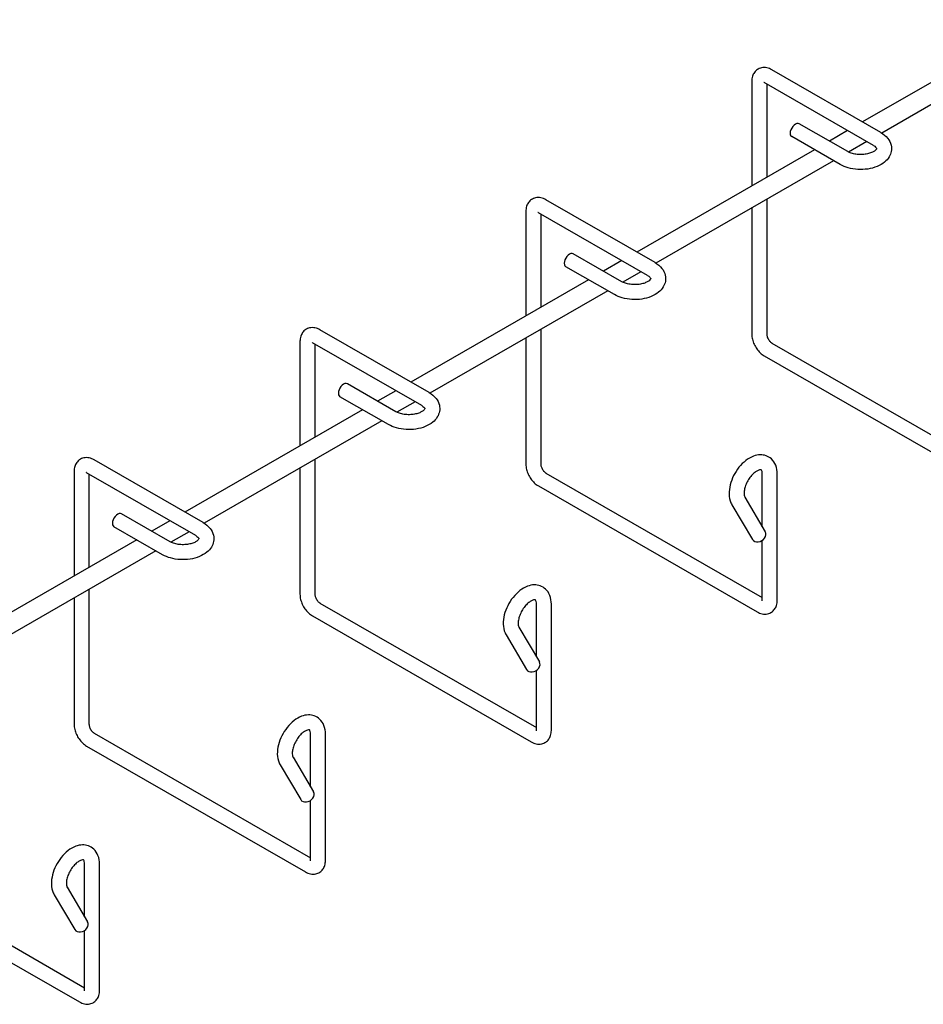
# Model space of a CAD drawing. Units: inches. Extents: x 0 to 136, y 0 to 86.
# Drawn here: x 43 to 56, y 54 to 68 of the extents above; entities that cross this region are included whole.
import ezdxf

# ---------------------------------------------------------------- set-up
doc = ezdxf.new("R2010")
doc.units = ezdxf.units.IN
doc.header["$LTSCALE"] = 4
doc.header["$MEASUREMENT"] = 0
doc.layers.add('Visible (ANSI)', color=7, linetype='Continuous', lineweight=25)

msp = doc.modelspace()

# ---------------------------------------------------------------- linework, layer by layer
at = {"layer": 'Visible (ANSI)'}
for p, q in [((58.1041, 67.8007), (55.5609, 66.3362)), ((58.3789, 67.6424), (55.8355, 66.1778)), ((55.8233, 66.1851), (54.2616, 67.0844)), ((53.9749, 66.9184), (53.9749, 65.4229)), ((55.7166, 65.9999), (54.1549, 66.8992)), ((54.1887, 66.8798), (54.1887, 65.546)), ((55.3481, 65.9114), (54.6531, 66.3116)), ((55.2415, 65.7262), (54.5465, 66.1264)), ((55.3468, 66.2129), (55.0857, 66.0625)), ((55.6216, 66.0546), (55.361, 65.9046)), ((54.8716, 65.9392), (52.3284, 64.4747)), ((55.1464, 65.781), (52.603, 64.3163)), ((52.5908, 64.3236), (51.0291, 65.2229)), ((54.1887, 65.2294), (54.1887, 63.2988)), ((50.7424, 65.0569), (50.7424, 63.5614)), ((52.4841, 64.1384), (50.9225, 65.0377)), ((50.9562, 65.0183), (50.9562, 63.6845)), ((53.9749, 65.1064), (53.9749, 63.2988)), ((52.1156, 64.05), (51.4206, 64.4502)), ((52.1143, 64.3514), (51.8532, 64.2011)), ((52.009, 63.8648), (51.314, 64.265)), ((52.3891, 64.1931), (52.1285, 64.0431)), ((51.6391, 64.0778), (49.0959, 62.6132)), ((51.9139, 63.9195), (49.3705, 62.4548)), ((49.3583, 62.4621), (47.7966, 63.3614)), ((50.9562, 63.368), (50.9562, 61.4373)), ((47.51, 63.1955), (47.51, 61.7)), ((49.2517, 62.2769), (47.69, 63.1762)), ((47.7237, 63.1568), (47.7237, 61.823)), ((50.7424, 63.2449), (50.7424, 61.4373)), ((54.2616, 63.1723), (57.3585, 61.3889)), ((54.1549, 62.9871), (57.2856, 61.1843)), ((48.8831, 62.1885), (48.1882, 62.5887)), ((48.8818, 62.4899), (48.6207, 62.3396)), ((48.7765, 62.0033), (48.0815, 62.4035)), ((49.1566, 62.3317), (48.896, 62.1816)), ((48.4066, 62.2163), (45.8634, 60.7518)), ((48.6814, 62.058), (46.138, 60.5934)), ((46.1258, 60.6007), (44.5641, 61.5)), ((47.7237, 61.5065), (47.7237, 59.5758)), ((44.2775, 61.334), (44.2775, 59.8385)), ((47.51, 61.3834), (47.51, 59.5758)), ((46.0192, 60.4155), (44.4575, 61.3148)), ((44.4912, 61.2954), (44.4912, 59.9616)), ((51.0291, 61.3108), (54.1261, 59.5274)), ((54.1261, 60.5413), (54.1261, 61.2944)), ((54.3398, 59.4888), (54.3398, 61.2944)), ((50.9225, 61.1256), (54.0531, 59.3228)), ((53.8756, 60.9653), (54.1691, 60.4683)), ((53.6916, 60.8566), (53.9851, 60.3597)), ((45.6506, 60.327), (44.9557, 60.7272)), ((45.6493, 60.6285), (45.3882, 60.4781)), ((45.544, 60.1418), (44.849, 60.542)), ((45.9241, 60.4702), (45.6635, 60.3202)), ((45.1741, 60.3548), (42.6309, 58.8903)), ((54.1261, 59.4888), (54.1261, 60.3469)), ((45.4489, 60.1966), (42.9055, 58.7319)), ((44.4912, 59.645), (44.4912, 57.7144)), ((44.2775, 59.522), (44.2775, 57.7144)), ((47.7966, 59.4494), (50.8936, 57.666)), ((50.8936, 58.6798), (50.8936, 59.4329)), ((51.1073, 57.6273), (51.1073, 59.4329)), ((47.69, 59.2642), (50.8206, 57.4613)), ((50.6432, 59.1039), (50.9367, 58.6069)), ((50.4591, 58.9952), (50.7526, 58.4982)), ((50.8936, 57.6273), (50.8936, 58.4854)), ((44.5641, 57.5879), (47.6611, 55.8045)), ((47.6611, 56.8184), (47.6611, 57.5715)), ((47.8748, 55.7659), (47.8748, 57.5715)), ((44.4575, 57.4027), (47.5881, 55.5999)), ((47.4107, 57.2424), (47.7042, 56.7454)), ((47.2266, 57.1337), (47.5202, 56.6367)), ((47.6611, 55.7659), (47.6611, 56.624)), ((41.3316, 55.7264), (44.4286, 53.943)), ((44.4286, 54.9569), (44.4286, 55.71)), ((44.6423, 53.9044), (44.6423, 55.71)), ((41.225, 55.5412), (44.3557, 53.7384)), ((43.9942, 55.2722), (44.2877, 54.7753)), ((44.1782, 55.3809), (44.4717, 54.8839)), ((44.4286, 53.9044), (44.4286, 54.7625))]:
    msp.add_line(p, q, dxfattribs=at)
for centre, major_axis, ratio in [((54.5998, 66.219), (0.0533, 0.0926), 0.5780931), ((51.3673, 64.3576), (0.0533, 0.0926), 0.5780931), ((48.1348, 62.4961), (0.0533, 0.0926), 0.5780931), ((44.9023, 60.6346), (0.0533, 0.0926), 0.5780931), ((54.0771, 60.414), (-0.092, -0.0543), 0.7755453), ((50.8446, 58.5525), (-0.092, -0.0543), 0.7755453), ((47.6122, 56.6911), (-0.092, -0.0543), 0.7755453), ((44.3797, 54.8296), (-0.092, -0.0543), 0.7755453)]:
    msp.add_ellipse(centre, major_axis=major_axis, ratio=ratio, start_param=0, end_param=3.1415927, dxfattribs=at)
for points, knots in [([(54.2616, 67.0844), (54.2399, 67.0969), (54.2162, 67.1067), (54.1659, 67.1168), (54.1394, 67.1175), (54.0926, 67.1069), (54.0727, 67.0984), (54.0386, 67.0753), (54.0244, 67.0612), (54.0006, 67.0286), (53.9917, 67.0099), (53.9781, 66.9673), (53.9751, 66.9434), (53.9749, 66.9193), (53.9749, 66.9188), (53.9749, 66.9184)], [1.5707963, 1.5707963, 1.5707963, 1.5707963, 1.8849556, 1.8849556, 2.1767875, 2.1767875, 2.3974264, 2.3974264, 2.60557, 2.60557, 2.8392698, 2.8392698, 3.1359081, 3.1359081, 3.1415927, 3.1415927, 3.1415927, 3.1415927]), ([(54.1549, 66.8992), (54.1521, 66.9008), (54.1499, 66.9017), (54.1483, 66.9023), (54.148, 66.9024), (54.148, 66.9024)], [1.57079633, 1.57079633, 1.57079633, 1.57079633, 1.75690509, 1.75690509, 1.84532374, 1.84532374, 1.84532374, 1.84532374]), ([(55.8233, 66.1851), (55.8612, 66.1632), (55.8951, 66.1361), (55.9442, 66.074), (55.9615, 66.0408), (55.9763, 65.9757), (55.977, 65.9452), (55.9664, 65.8873), (55.9554, 65.8601), (55.9232, 65.8073), (55.9006, 65.7828), (55.8436, 65.736), (55.8074, 65.7155), (55.7264, 65.6821), (55.681, 65.67), (55.5878, 65.6559), (55.54, 65.6537), (55.4457, 65.6591), (55.3993, 65.6667), (55.3148, 65.6905), (55.2764, 65.7061), (55.2415, 65.7262)], [4.712389, 4.712389, 4.712389, 4.712389, 5.0702353, 5.0702353, 5.367639, 5.367639, 5.6028551, 5.6028551, 5.8354326, 5.8354326, 6.1100985, 6.1100985, 6.4483733, 6.4483733, 6.8107286, 6.8107286, 7.1683762, 7.1683762, 7.5244258, 7.5244258, 7.8539816, 7.8539816, 7.8539816, 7.8539816]), ([(55.7166, 65.9999), (55.7298, 65.9923), (55.74, 65.9844), (55.7539, 65.9709), (55.7577, 65.9652), (55.7619, 65.957), (55.7616, 65.9563), (55.7615, 65.9545), (55.7614, 65.9524), (55.7546, 65.9415), (55.7481, 65.9337), (55.7281, 65.918), (55.7158, 65.9103), (55.6853, 65.8957), (55.667, 65.889), (55.6256, 65.8778), (55.6024, 65.8736), (55.5537, 65.8688), (55.5282, 65.8684), (55.4781, 65.8715), (55.4535, 65.875), (55.4088, 65.8854), (55.3885, 65.8922), (55.3628, 65.9035), (55.355, 65.9074), (55.3481, 65.9114)], [4.712389, 4.712389, 4.712389, 4.712389, 4.9631006, 4.9631006, 5.2112063, 5.2112063, 5.5304209, 5.5304209, 5.8445801, 5.8445801, 6.130224, 6.130224, 6.3761538, 6.3761538, 6.6316007, 6.6316007, 6.8996083, 6.8996083, 7.1753679, 7.1753679, 7.4519518, 7.4519518, 7.7220396, 7.7220396, 7.8539816, 7.8539816, 7.8539816, 7.8539816]), ([(51.0291, 65.2229), (51.0074, 65.2354), (50.9838, 65.2452), (50.9334, 65.2553), (50.9069, 65.256), (50.8601, 65.2455), (50.8402, 65.237), (50.8062, 65.2139), (50.7919, 65.1997), (50.7681, 65.1671), (50.7592, 65.1484), (50.7456, 65.1059), (50.7426, 65.0819), (50.7425, 65.0578), (50.7424, 65.0574), (50.7424, 65.0569)], [1.5707963, 1.5707963, 1.5707963, 1.5707963, 1.8849556, 1.8849556, 2.1767875, 2.1767875, 2.3974264, 2.3974264, 2.60557, 2.60557, 2.8392698, 2.8392698, 3.1359081, 3.1359081, 3.1415927, 3.1415927, 3.1415927, 3.1415927]), ([(50.9225, 65.0377), (50.9196, 65.0394), (50.9174, 65.0403), (50.9158, 65.0409), (50.9156, 65.0409), (50.9156, 65.0409)], [1.57079633, 1.57079633, 1.57079633, 1.57079633, 1.75690509, 1.75690509, 1.84532374, 1.84532374, 1.84532374, 1.84532374]), ([(52.5908, 64.3236), (52.6287, 64.3018), (52.6626, 64.2746), (52.7117, 64.2125), (52.729, 64.1793), (52.7438, 64.1142), (52.7445, 64.0837), (52.7339, 64.0259), (52.7229, 63.9987), (52.6907, 63.9459), (52.6682, 63.9213), (52.6111, 63.8745), (52.5749, 63.854), (52.4939, 63.8207), (52.4485, 63.8086), (52.3553, 63.7944), (52.3075, 63.7922), (52.2132, 63.7977), (52.1668, 63.8052), (52.0823, 63.8291), (52.0439, 63.8447), (52.009, 63.8648)], [4.712389, 4.712389, 4.712389, 4.712389, 5.0702353, 5.0702353, 5.367639, 5.367639, 5.6028551, 5.6028551, 5.8354326, 5.8354326, 6.1100985, 6.1100985, 6.4483733, 6.4483733, 6.8107286, 6.8107286, 7.1683762, 7.1683762, 7.5244258, 7.5244258, 7.8539816, 7.8539816, 7.8539816, 7.8539816]), ([(52.4841, 64.1384), (52.4973, 64.1308), (52.5075, 64.123), (52.5214, 64.1094), (52.5252, 64.1038), (52.5294, 64.0956), (52.5291, 64.0948), (52.529, 64.093), (52.529, 64.0909), (52.5221, 64.08), (52.5156, 64.0723), (52.4956, 64.0565), (52.4833, 64.0488), (52.4528, 64.0343), (52.4345, 64.0275), (52.3932, 64.0164), (52.37, 64.0121), (52.3212, 64.0074), (52.2957, 64.0069), (52.2456, 64.01), (52.221, 64.0136), (52.1763, 64.024), (52.156, 64.0307), (52.1303, 64.042), (52.1226, 64.046), (52.1156, 64.05)], [4.712389, 4.712389, 4.712389, 4.712389, 4.9631006, 4.9631006, 5.2112063, 5.2112063, 5.5304209, 5.5304209, 5.8445801, 5.8445801, 6.130224, 6.130224, 6.3761538, 6.3761538, 6.6316007, 6.6316007, 6.8996083, 6.8996083, 7.1753679, 7.1753679, 7.4519518, 7.4519518, 7.7220396, 7.7220396, 7.8539816, 7.8539816, 7.8539816, 7.8539816]), ([(47.7966, 63.3614), (47.775, 63.3739), (47.7513, 63.3838), (47.701, 63.3938), (47.6744, 63.3945), (47.6276, 63.384), (47.6077, 63.3755), (47.5737, 63.3524), (47.5594, 63.3383), (47.5356, 63.3057), (47.5268, 63.287), (47.5132, 63.2444), (47.5101, 63.2204), (47.51, 63.1964), (47.51, 63.1959), (47.51, 63.1955)], [1.5707963, 1.5707963, 1.5707963, 1.5707963, 1.8849556, 1.8849556, 2.1767875, 2.1767875, 2.3974264, 2.3974264, 2.60557, 2.60557, 2.8392698, 2.8392698, 3.1359081, 3.1359081, 3.1415927, 3.1415927, 3.1415927, 3.1415927]), ([(53.9749, 63.2988), (53.9749, 63.2738), (53.9783, 63.2491), (53.99, 63.2007), (53.9984, 63.177), (54.0195, 63.1313), (54.0321, 63.1093), (54.0612, 63.0682), (54.0775, 63.0491), (54.1136, 63.0148), (54.1333, 62.9996), (54.1549, 62.9871)], [3.1415927, 3.1415927, 3.1415927, 3.1415927, 3.4557519, 3.4557519, 3.7699112, 3.7699112, 4.0840704, 4.0840704, 4.3982297, 4.3982297, 4.712389, 4.712389, 4.712389, 4.712389]), ([(54.1887, 63.2988), (54.1887, 63.2954), (54.1889, 63.2911), (54.1905, 63.2808), (54.1918, 63.2747), (54.1958, 63.2611), (54.1986, 63.2535), (54.2055, 63.238), (54.2097, 63.23), (54.2192, 63.2147), (54.2244, 63.2074), (54.235, 63.1945), (54.2403, 63.189), (54.2501, 63.1802), (54.2545, 63.1768), (54.2594, 63.1736), (54.2606, 63.1729), (54.2616, 63.1723)], [3.1415927, 3.1415927, 3.1415927, 3.1415927, 3.327954, 3.327954, 3.5295996, 3.5295996, 3.7478658, 3.7478658, 3.9777536, 3.9777536, 4.2103819, 4.2103819, 4.4355417, 4.4355417, 4.6447653, 4.6447653, 4.712389, 4.712389, 4.712389, 4.712389]), ([(47.69, 63.1762), (47.6871, 63.1779), (47.6849, 63.1788), (47.6833, 63.1794), (47.6831, 63.1795), (47.6831, 63.1795)], [1.57079633, 1.57079633, 1.57079633, 1.57079633, 1.75690509, 1.75690509, 1.84532374, 1.84532374, 1.84532374, 1.84532374]), ([(49.3583, 62.4621), (49.3962, 62.4403), (49.4301, 62.4131), (49.4792, 62.3511), (49.4965, 62.3179), (49.5113, 62.2527), (49.512, 62.2223), (49.5014, 62.1644), (49.4904, 62.1372), (49.4582, 62.0844), (49.4357, 62.0598), (49.3786, 62.013), (49.3424, 61.9925), (49.2614, 61.9592), (49.216, 61.9471), (49.1228, 61.9329), (49.075, 61.9308), (48.9808, 61.9362), (48.9343, 61.9438), (48.8498, 61.9676), (48.8114, 61.9832), (48.7765, 62.0033)], [4.712389, 4.712389, 4.712389, 4.712389, 5.0702353, 5.0702353, 5.367639, 5.367639, 5.6028551, 5.6028551, 5.8354326, 5.8354326, 6.1100985, 6.1100985, 6.4483733, 6.4483733, 6.8107286, 6.8107286, 7.1683762, 7.1683762, 7.5244258, 7.5244258, 7.8539816, 7.8539816, 7.8539816, 7.8539816]), ([(49.2517, 62.2769), (49.2648, 62.2693), (49.275, 62.2615), (49.2889, 62.248), (49.2927, 62.2423), (49.2969, 62.2341), (49.2966, 62.2334), (49.2965, 62.2316), (49.2965, 62.2295), (49.2896, 62.2186), (49.2831, 62.2108), (49.2631, 62.1951), (49.2508, 62.1873), (49.2203, 62.1728), (49.202, 62.166), (49.1607, 62.1549), (49.1375, 62.1507), (49.0887, 62.1459), (49.0632, 62.1454), (49.0131, 62.1485), (48.9885, 62.1521), (48.9438, 62.1625), (48.9235, 62.1692), (48.8978, 62.1806), (48.8901, 62.1845), (48.8831, 62.1885)], [4.712389, 4.712389, 4.712389, 4.712389, 4.9631006, 4.9631006, 5.2112063, 5.2112063, 5.5304209, 5.5304209, 5.8445801, 5.8445801, 6.130224, 6.130224, 6.3761538, 6.3761538, 6.6316007, 6.6316007, 6.8996083, 6.8996083, 7.1753679, 7.1753679, 7.4519518, 7.4519518, 7.7220396, 7.7220396, 7.8539816, 7.8539816, 7.8539816, 7.8539816]), ([(44.5641, 61.5), (44.5425, 61.5125), (44.5188, 61.5223), (44.4685, 61.5324), (44.4419, 61.5331), (44.3951, 61.5225), (44.3752, 61.5141), (44.3412, 61.4909), (44.327, 61.4768), (44.3032, 61.4442), (44.2943, 61.4255), (44.2807, 61.3829), (44.2776, 61.359), (44.2775, 61.3349), (44.2775, 61.3344), (44.2775, 61.334)], [1.5707963, 1.5707963, 1.5707963, 1.5707963, 1.8849556, 1.8849556, 2.1767875, 2.1767875, 2.3974264, 2.3974264, 2.60557, 2.60557, 2.8392698, 2.8392698, 3.1359081, 3.1359081, 3.1415927, 3.1415927, 3.1415927, 3.1415927]), ([(54.3398, 61.2944), (54.3398, 61.3382), (54.3332, 61.3811), (54.3039, 61.4548), (54.2838, 61.4864), (54.2347, 61.532), (54.2085, 61.5479), (54.153, 61.5678), (54.1238, 61.5719), (54.0619, 61.5705), (54.0292, 61.5633), (53.9601, 61.5373), (53.9243, 61.5163), (53.8549, 61.4628), (53.8217, 61.4296), (53.7628, 61.3559), (53.737, 61.3156), (53.6946, 61.2312), (53.678, 61.1871), (53.6555, 61.0981), (53.6498, 61.053), (53.6523, 60.9658), (53.6602, 60.9233), (53.6817, 60.8746), (53.6864, 60.8655), (53.6916, 60.8566)], [4.712389, 4.712389, 4.712389, 4.712389, 5.0699208, 5.0699208, 5.3678301, 5.3678301, 5.6038897, 5.6038897, 5.8370541, 5.8370541, 6.1118426, 6.1118426, 6.4496563, 6.4496563, 6.8117183, 6.8117183, 7.169306, 7.169306, 7.5253083, 7.5253083, 7.885975, 7.885975, 8.2413045, 8.2413045, 8.3252205, 8.3252205, 8.3252205, 8.3252205]), ([(44.4575, 61.3148), (44.4546, 61.3164), (44.4525, 61.3173), (44.4509, 61.3179), (44.4506, 61.318), (44.4506, 61.318)], [1.57079633, 1.57079633, 1.57079633, 1.57079633, 1.75690509, 1.75690509, 1.84532374, 1.84532374, 1.84532374, 1.84532374]), ([(50.7424, 61.4373), (50.7424, 61.4123), (50.7458, 61.3876), (50.7575, 61.3392), (50.7659, 61.3155), (50.787, 61.2698), (50.7996, 61.2479), (50.8287, 61.2068), (50.845, 61.1876), (50.8811, 61.1533), (50.9008, 61.1381), (50.9225, 61.1256)], [3.1415927, 3.1415927, 3.1415927, 3.1415927, 3.4557519, 3.4557519, 3.7699112, 3.7699112, 4.0840704, 4.0840704, 4.3982297, 4.3982297, 4.712389, 4.712389, 4.712389, 4.712389]), ([(50.9562, 61.4373), (50.9562, 61.4339), (50.9564, 61.4296), (50.958, 61.4193), (50.9593, 61.4132), (50.9633, 61.3996), (50.9661, 61.3921), (50.973, 61.3765), (50.9772, 61.3685), (50.9867, 61.3532), (50.9919, 61.3459), (51.0025, 61.3331), (51.0078, 61.3275), (51.0176, 61.3187), (51.022, 61.3154), (51.0269, 61.3121), (51.0281, 61.3114), (51.0291, 61.3108)], [3.1415927, 3.1415927, 3.1415927, 3.1415927, 3.327954, 3.327954, 3.5295996, 3.5295996, 3.7478658, 3.7478658, 3.9777536, 3.9777536, 4.2103819, 4.2103819, 4.4355417, 4.4355417, 4.6447653, 4.6447653, 4.712389, 4.712389, 4.712389, 4.712389]), ([(54.1261, 61.2944), (54.1261, 61.3097), (54.1243, 61.3225), (54.1195, 61.3415), (54.1165, 61.3477), (54.1113, 61.3556), (54.1104, 61.3558), (54.1083, 61.3569), (54.1056, 61.3583), (54.0893, 61.3566), (54.0789, 61.3542), (54.0548, 61.3436), (54.0415, 61.3361), (54.0131, 61.3155), (53.9979, 61.3022), (53.9676, 61.2705), (53.9525, 61.2519), (53.9247, 61.2111), (53.912, 61.1889), (53.8908, 61.1437), (53.8823, 61.1208), (53.8703, 61.0775), (53.8667, 61.0571), (53.864, 61.0217), (53.8646, 61.0066), (53.8682, 60.983), (53.8711, 60.9745), (53.8744, 60.9676), (53.875, 60.9664), (53.8756, 60.9653)], [4.712389, 4.712389, 4.712389, 4.712389, 4.9635243, 4.9635243, 5.2123854, 5.2123854, 5.5329674, 5.5329674, 5.8942506, 5.8942506, 6.1647284, 6.1647284, 6.4116392, 6.4116392, 6.669059, 6.669059, 6.9384936, 6.9384936, 7.2147472, 7.2147472, 7.49084, 7.49084, 7.7595489, 7.7595489, 8.0153929, 8.0153929, 8.2619088, 8.2619088, 8.3252205, 8.3252205, 8.3252205, 8.3252205]), ([(46.1258, 60.6007), (46.1637, 60.5788), (46.1976, 60.5517), (46.2467, 60.4896), (46.264, 60.4564), (46.2788, 60.3913), (46.2795, 60.3608), (46.2689, 60.3029), (46.2579, 60.2757), (46.2257, 60.2229), (46.2032, 60.1984), (46.1461, 60.1516), (46.11, 60.1311), (46.0289, 60.0977), (45.9836, 60.0856), (45.8903, 60.0715), (45.8425, 60.0693), (45.7483, 60.0747), (45.7018, 60.0823), (45.6173, 60.1061), (45.5789, 60.1217), (45.544, 60.1418)], [4.712389, 4.712389, 4.712389, 4.712389, 5.0702353, 5.0702353, 5.367639, 5.367639, 5.6028551, 5.6028551, 5.8354326, 5.8354326, 6.1100985, 6.1100985, 6.4483733, 6.4483733, 6.8107286, 6.8107286, 7.1683762, 7.1683762, 7.5244258, 7.5244258, 7.8539816, 7.8539816, 7.8539816, 7.8539816]), ([(46.0192, 60.4155), (46.0323, 60.4079), (46.0425, 60.4), (46.0565, 60.3865), (46.0602, 60.3808), (46.0644, 60.3726), (46.0641, 60.3719), (46.064, 60.3701), (46.064, 60.368), (46.0571, 60.3571), (46.0507, 60.3493), (46.0306, 60.3336), (46.0183, 60.3259), (45.9878, 60.3113), (45.9695, 60.3046), (45.9282, 60.2934), (45.905, 60.2892), (45.8563, 60.2844), (45.8307, 60.284), (45.7806, 60.2871), (45.756, 60.2906), (45.7113, 60.301), (45.691, 60.3078), (45.6653, 60.3191), (45.6576, 60.323), (45.6506, 60.327)], [4.712389, 4.712389, 4.712389, 4.712389, 4.9631006, 4.9631006, 5.2112063, 5.2112063, 5.5304209, 5.5304209, 5.8445801, 5.8445801, 6.130224, 6.130224, 6.3761538, 6.3761538, 6.6316007, 6.6316007, 6.8996083, 6.8996083, 7.1753679, 7.1753679, 7.4519518, 7.4519518, 7.7220396, 7.7220396, 7.8539816, 7.8539816, 7.8539816, 7.8539816]), ([(51.1073, 59.4329), (51.1073, 59.4767), (51.1007, 59.5197), (51.0714, 59.5933), (51.0513, 59.6249), (51.0022, 59.6705), (50.976, 59.6864), (50.9205, 59.7063), (50.8914, 59.7105), (50.8294, 59.709), (50.7968, 59.7018), (50.7276, 59.6758), (50.6918, 59.6548), (50.6224, 59.6014), (50.5892, 59.5681), (50.5303, 59.4945), (50.5045, 59.4541), (50.4622, 59.3697), (50.4455, 59.3257), (50.4231, 59.2366), (50.4173, 59.1915), (50.4198, 59.1043), (50.4277, 59.0618), (50.4493, 59.0131), (50.4539, 59.004), (50.4591, 58.9952)], [4.712389, 4.712389, 4.712389, 4.712389, 5.0699208, 5.0699208, 5.3678301, 5.3678301, 5.6038897, 5.6038897, 5.8370541, 5.8370541, 6.1118426, 6.1118426, 6.4496563, 6.4496563, 6.8117183, 6.8117183, 7.169306, 7.169306, 7.5253083, 7.5253083, 7.885975, 7.885975, 8.2413045, 8.2413045, 8.3252205, 8.3252205, 8.3252205, 8.3252205]), ([(47.51, 59.5758), (47.51, 59.5508), (47.5133, 59.5261), (47.525, 59.4778), (47.5334, 59.454), (47.5545, 59.4084), (47.5672, 59.3864), (47.5962, 59.3453), (47.6125, 59.3262), (47.6486, 59.2919), (47.6683, 59.2766), (47.69, 59.2642)], [3.1415927, 3.1415927, 3.1415927, 3.1415927, 3.4557519, 3.4557519, 3.7699112, 3.7699112, 4.0840704, 4.0840704, 4.3982297, 4.3982297, 4.712389, 4.712389, 4.712389, 4.712389]), ([(47.7237, 59.5758), (47.7237, 59.5725), (47.724, 59.5682), (47.7255, 59.5579), (47.7268, 59.5517), (47.7308, 59.5381), (47.7336, 59.5306), (47.7405, 59.5151), (47.7447, 59.507), (47.7542, 59.4917), (47.7594, 59.4844), (47.77, 59.4716), (47.7754, 59.4661), (47.7851, 59.4573), (47.7895, 59.4539), (47.7944, 59.4507), (47.7956, 59.45), (47.7966, 59.4494)], [3.1415927, 3.1415927, 3.1415927, 3.1415927, 3.327954, 3.327954, 3.5295996, 3.5295996, 3.7478658, 3.7478658, 3.9777536, 3.9777536, 4.2103819, 4.2103819, 4.4355417, 4.4355417, 4.6447653, 4.6447653, 4.712389, 4.712389, 4.712389, 4.712389]), ([(50.8936, 59.4329), (50.8936, 59.4482), (50.8918, 59.461), (50.887, 59.48), (50.884, 59.4862), (50.8788, 59.4942), (50.8779, 59.4944), (50.8758, 59.4954), (50.8731, 59.4968), (50.8568, 59.4952), (50.8464, 59.4927), (50.8223, 59.4822), (50.809, 59.4746), (50.7806, 59.454), (50.7654, 59.4408), (50.7351, 59.4091), (50.7201, 59.3904), (50.6922, 59.3496), (50.6795, 59.3274), (50.6583, 59.2822), (50.6498, 59.2593), (50.6378, 59.216), (50.6343, 59.1956), (50.6315, 59.1603), (50.6321, 59.1451), (50.6357, 59.1216), (50.6386, 59.113), (50.6419, 59.1061), (50.6425, 59.1049), (50.6432, 59.1039)], [4.712389, 4.712389, 4.712389, 4.712389, 4.9635243, 4.9635243, 5.2123854, 5.2123854, 5.5329674, 5.5329674, 5.8942506, 5.8942506, 6.1647284, 6.1647284, 6.4116392, 6.4116392, 6.669059, 6.669059, 6.9384936, 6.9384936, 7.2147472, 7.2147472, 7.49084, 7.49084, 7.7595489, 7.7595489, 8.0153929, 8.0153929, 8.2619088, 8.2619088, 8.3252205, 8.3252205, 8.3252205, 8.3252205]), ([(54.0531, 59.3228), (54.0748, 59.3103), (54.0985, 59.3005), (54.1488, 59.2904), (54.1753, 59.2897), (54.2221, 59.3003), (54.2421, 59.3087), (54.2761, 59.3319), (54.2903, 59.346), (54.3141, 59.3786), (54.323, 59.3973), (54.3366, 59.4399), (54.3397, 59.4638), (54.3398, 59.4879), (54.3398, 59.4883), (54.3398, 59.4888)], [4.712389, 4.712389, 4.712389, 4.712389, 5.0265482, 5.0265482, 5.3183801, 5.3183801, 5.539019, 5.539019, 5.7471627, 5.7471627, 5.9808625, 5.9808625, 6.2775008, 6.2775008, 6.2831853, 6.2831853, 6.2831853, 6.2831853]), ([(54.1254, 59.481), (54.1254, 59.481), (54.1255, 59.4813), (54.1258, 59.4831), (54.126, 59.4854), (54.1261, 59.4887), (54.1261, 59.4887), (54.1261, 59.4888)], [6.00479048, 6.00479048, 6.00479048, 6.00479048, 6.09790185, 6.09790185, 6.27951979, 6.27951979, 6.28318531, 6.28318531, 6.28318531, 6.28318531]), ([(47.8748, 57.5715), (47.8748, 57.6152), (47.8682, 57.6582), (47.8389, 57.7319), (47.8188, 57.7635), (47.7697, 57.809), (47.7436, 57.8249), (47.688, 57.8448), (47.6589, 57.849), (47.5969, 57.8476), (47.5643, 57.8403), (47.4952, 57.8144), (47.4593, 57.7933), (47.3899, 57.7399), (47.3567, 57.7067), (47.2978, 57.633), (47.272, 57.5926), (47.2297, 57.5082), (47.213, 57.4642), (47.1906, 57.3751), (47.1848, 57.3301), (47.1873, 57.2428), (47.1952, 57.2003), (47.2168, 57.1517), (47.2214, 57.1426), (47.2266, 57.1337)], [4.712389, 4.712389, 4.712389, 4.712389, 5.0699208, 5.0699208, 5.3678301, 5.3678301, 5.6038897, 5.6038897, 5.8370541, 5.8370541, 6.1118426, 6.1118426, 6.4496563, 6.4496563, 6.8117183, 6.8117183, 7.169306, 7.169306, 7.5253083, 7.5253083, 7.885975, 7.885975, 8.2413045, 8.2413045, 8.3252205, 8.3252205, 8.3252205, 8.3252205]), ([(44.2775, 57.7144), (44.2775, 57.6894), (44.2808, 57.6647), (44.2925, 57.6163), (44.3009, 57.5926), (44.322, 57.5469), (44.3347, 57.5249), (44.3637, 57.4838), (44.38, 57.4647), (44.4161, 57.4304), (44.4358, 57.4152), (44.4575, 57.4027)], [3.1415927, 3.1415927, 3.1415927, 3.1415927, 3.4557519, 3.4557519, 3.7699112, 3.7699112, 4.0840704, 4.0840704, 4.3982297, 4.3982297, 4.712389, 4.712389, 4.712389, 4.712389]), ([(44.4912, 57.7144), (44.4912, 57.711), (44.4915, 57.7067), (44.493, 57.6964), (44.4943, 57.6903), (44.4983, 57.6767), (44.5011, 57.6691), (44.508, 57.6536), (44.5123, 57.6456), (44.5217, 57.6303), (44.527, 57.623), (44.5375, 57.6101), (44.5429, 57.6046), (44.5526, 57.5958), (44.557, 57.5924), (44.562, 57.5892), (44.5631, 57.5885), (44.5641, 57.5879)], [3.1415927, 3.1415927, 3.1415927, 3.1415927, 3.327954, 3.327954, 3.5295996, 3.5295996, 3.7478658, 3.7478658, 3.9777536, 3.9777536, 4.2103819, 4.2103819, 4.4355417, 4.4355417, 4.6447653, 4.6447653, 4.712389, 4.712389, 4.712389, 4.712389]), ([(47.6611, 57.5715), (47.6611, 57.5867), (47.6594, 57.5995), (47.6545, 57.6186), (47.6515, 57.6248), (47.6463, 57.6327), (47.6454, 57.6329), (47.6433, 57.6339), (47.6407, 57.6354), (47.6243, 57.6337), (47.6139, 57.6312), (47.5898, 57.6207), (47.5766, 57.6131), (47.5481, 57.5925), (47.533, 57.5793), (47.5027, 57.5476), (47.4876, 57.529), (47.4597, 57.4882), (47.447, 57.4659), (47.4258, 57.4208), (47.4173, 57.3978), (47.4054, 57.3545), (47.4018, 57.3341), (47.399, 57.2988), (47.3996, 57.2837), (47.4032, 57.2601), (47.4061, 57.2515), (47.4094, 57.2446), (47.4101, 57.2434), (47.4107, 57.2424)], [4.712389, 4.712389, 4.712389, 4.712389, 4.9635243, 4.9635243, 5.2123854, 5.2123854, 5.5329674, 5.5329674, 5.8942506, 5.8942506, 6.1647284, 6.1647284, 6.4116392, 6.4116392, 6.669059, 6.669059, 6.9384936, 6.9384936, 7.2147472, 7.2147472, 7.49084, 7.49084, 7.7595489, 7.7595489, 8.0153929, 8.0153929, 8.2619088, 8.2619088, 8.3252205, 8.3252205, 8.3252205, 8.3252205]), ([(50.8206, 57.4613), (50.8423, 57.4489), (50.866, 57.439), (50.9163, 57.429), (50.9429, 57.4283), (50.9896, 57.4388), (51.0096, 57.4473), (51.0436, 57.4704), (51.0578, 57.4845), (51.0816, 57.5171), (51.0905, 57.5358), (51.1041, 57.5784), (51.1072, 57.6024), (51.1073, 57.6264), (51.1073, 57.6269), (51.1073, 57.6273)], [4.712389, 4.712389, 4.712389, 4.712389, 5.0265482, 5.0265482, 5.3183801, 5.3183801, 5.539019, 5.539019, 5.7471627, 5.7471627, 5.9808625, 5.9808625, 6.2775008, 6.2775008, 6.2831853, 6.2831853, 6.2831853, 6.2831853]), ([(50.8929, 57.6195), (50.8929, 57.6195), (50.893, 57.6199), (50.8933, 57.6216), (50.8936, 57.6239), (50.8936, 57.6272), (50.8936, 57.6273), (50.8936, 57.6273)], [6.00479048, 6.00479048, 6.00479048, 6.00479048, 6.09790185, 6.09790185, 6.27951979, 6.27951979, 6.28318531, 6.28318531, 6.28318531, 6.28318531]), ([(44.6423, 55.71), (44.6423, 55.7538), (44.6357, 55.7967), (44.6065, 55.8704), (44.5863, 55.902), (44.5372, 55.9476), (44.5111, 55.9635), (44.4555, 55.9834), (44.4264, 55.9875), (44.3644, 55.9861), (44.3318, 55.9789), (44.2627, 55.9529), (44.2268, 55.9319), (44.1574, 55.8784), (44.1242, 55.8452), (44.0653, 55.7715), (44.0396, 55.7312), (43.9972, 55.6468), (43.9805, 55.6027), (43.9581, 55.5137), (43.9523, 55.4686), (43.9548, 55.3814), (43.9627, 55.3389), (43.9843, 55.2902), (43.9889, 55.2811), (43.9942, 55.2722)], [4.712389, 4.712389, 4.712389, 4.712389, 5.0699208, 5.0699208, 5.3678301, 5.3678301, 5.6038897, 5.6038897, 5.8370541, 5.8370541, 6.1118426, 6.1118426, 6.4496563, 6.4496563, 6.8117183, 6.8117183, 7.169306, 7.169306, 7.5253083, 7.5253083, 7.885975, 7.885975, 8.2413045, 8.2413045, 8.3252205, 8.3252205, 8.3252205, 8.3252205]), ([(44.4286, 55.71), (44.4286, 55.7253), (44.4269, 55.7381), (44.422, 55.7571), (44.419, 55.7633), (44.4138, 55.7712), (44.4129, 55.7714), (44.4109, 55.7725), (44.4082, 55.7739), (44.3918, 55.7722), (44.3814, 55.7698), (44.3573, 55.7592), (44.3441, 55.7517), (44.3157, 55.7311), (44.3005, 55.7178), (44.2702, 55.6861), (44.2551, 55.6675), (44.2272, 55.6267), (44.2145, 55.6045), (44.1933, 55.5593), (44.1848, 55.5364), (44.1729, 55.4931), (44.1693, 55.4727), (44.1665, 55.4373), (44.1671, 55.4222), (44.1708, 55.3986), (44.1736, 55.3901), (44.1769, 55.3832), (44.1776, 55.382), (44.1782, 55.3809)], [4.712389, 4.712389, 4.712389, 4.712389, 4.9635243, 4.9635243, 5.2123854, 5.2123854, 5.5329674, 5.5329674, 5.8942506, 5.8942506, 6.1647284, 6.1647284, 6.4116392, 6.4116392, 6.669059, 6.669059, 6.9384936, 6.9384936, 7.2147472, 7.2147472, 7.49084, 7.49084, 7.7595489, 7.7595489, 8.0153929, 8.0153929, 8.2619088, 8.2619088, 8.3252205, 8.3252205, 8.3252205, 8.3252205]), ([(47.5881, 55.5999), (47.6098, 55.5874), (47.6335, 55.5776), (47.6838, 55.5675), (47.7104, 55.5668), (47.7571, 55.5773), (47.7771, 55.5858), (47.8111, 55.6089), (47.8253, 55.6231), (47.8491, 55.6557), (47.858, 55.6744), (47.8716, 55.7169), (47.8747, 55.7409), (47.8748, 55.765), (47.8748, 55.7654), (47.8748, 55.7659)], [4.712389, 4.712389, 4.712389, 4.712389, 5.0265482, 5.0265482, 5.3183801, 5.3183801, 5.539019, 5.539019, 5.7471627, 5.7471627, 5.9808625, 5.9808625, 6.2775008, 6.2775008, 6.2831853, 6.2831853, 6.2831853, 6.2831853]), ([(47.6604, 55.7581), (47.6604, 55.7581), (47.6605, 55.7584), (47.6608, 55.7602), (47.6611, 55.7625), (47.6611, 55.7657), (47.6611, 55.7658), (47.6611, 55.7659)], [6.00479048, 6.00479048, 6.00479048, 6.00479048, 6.09790185, 6.09790185, 6.27951979, 6.27951979, 6.28318531, 6.28318531, 6.28318531, 6.28318531]), ([(44.3557, 53.7384), (44.3773, 53.7259), (44.401, 53.7161), (44.4513, 53.706), (44.4779, 53.7053), (44.5246, 53.7159), (44.5446, 53.7243), (44.5786, 53.7475), (44.5928, 53.7616), (44.6166, 53.7942), (44.6255, 53.8129), (44.6391, 53.8555), (44.6422, 53.8794), (44.6423, 53.9035), (44.6423, 53.9039), (44.6423, 53.9044)], [4.712389, 4.712389, 4.712389, 4.712389, 5.0265482, 5.0265482, 5.3183801, 5.3183801, 5.539019, 5.539019, 5.7471627, 5.7471627, 5.9808625, 5.9808625, 6.2775008, 6.2775008, 6.2831853, 6.2831853, 6.2831853, 6.2831853]), ([(44.4279, 53.8966), (44.4279, 53.8966), (44.428, 53.8969), (44.4283, 53.8987), (44.4286, 53.901), (44.4286, 53.9043), (44.4286, 53.9043), (44.4286, 53.9044)], [6.00479048, 6.00479048, 6.00479048, 6.00479048, 6.09790185, 6.09790185, 6.27951979, 6.27951979, 6.28318531, 6.28318531, 6.28318531, 6.28318531])]:
    msp.add_open_spline(points, degree=3, knots=knots, dxfattribs=at)

doc.saveas('drawing.dxf')
